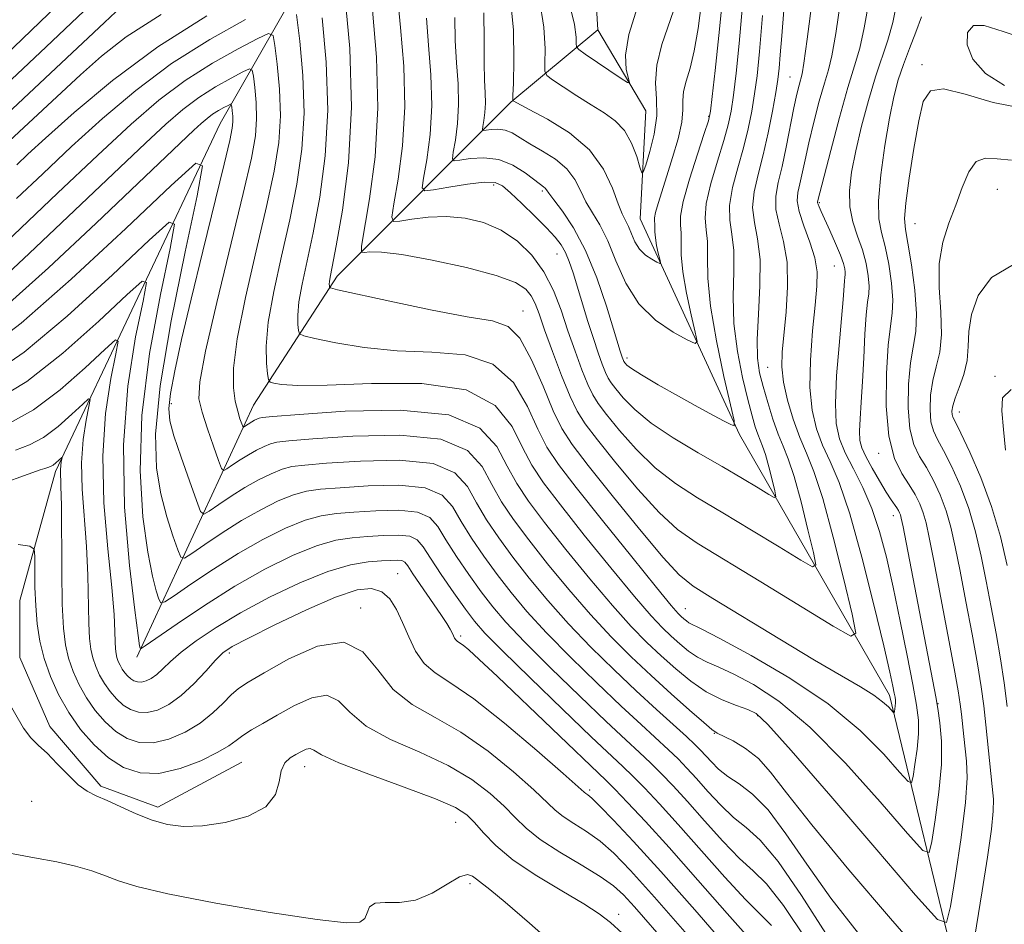
# Model space of a CAD drawing. Extents: x 2119800 to 2122700, y 329800 to 332700.
# Drawn here: x 2120830 to 2120963, y 330045 to 330168 of the extents above; entities that cross this region are included whole.
import ezdxf

# ---------------------------------------------------------------- set-up
doc = ezdxf.new("R2010")
doc.units = 0
doc.header["$MEASUREMENT"] = 0
for name, color, linetype, lineweight in [('DTM HARD BREAKLINE', 7, 'Continuous', 0), ('DTM SPOT ELEVATION', 2, 'Continuous', 13), ('INDEX CONTOUR', 41, 'Continuous', 13), ('INTERMEDIATE CONTOUR', 44, 'Continuous', 0)]:
    doc.layers.add(name, color=color, linetype=linetype, lineweight=lineweight)

msp = doc.modelspace()

# ---------------------------------------------------------------- linework, layer by layer
at = {"layer": 'DTM HARD BREAKLINE'}
for points in [[(2120908.28, 330166.22, 990.63), (2120907.03, 330187.36, 987.17), (2120906.62, 330193.05, 986.15), (2120905.39, 330195.89, 985.75), (2120902.13, 330201.17, 985.75), (2120898.87, 330206.05, 985.34), (2120895.62, 330210.51, 984.93), (2120896.01, 330218.65, 984.33), (2120898.04, 330223.93, 983.72), (2120898.03, 330226.78, 983.51), (2120896.81, 330233.28, 983.11), (2120896.8, 330237.35, 982.09), (2120896.8, 330239.38, 981.48), (2120894.35, 330246.7, 980.67)], [(2120860.03, 330066.96, 1033.11), (2120848.65, 330060.84, 1033.52), (2120840.93, 330063.68, 1033.72), (2120834, 330071.8, 1033.72), (2120829.93, 330081.15, 1033.72), (2120829.92, 330088.87, 1033.11), (2120834.77, 330106.36, 1030.47), (2120857.07, 330153.55, 1019.08), (2120872.89, 330181.21, 1007.9), (2120874.08, 330204.39, 995.51)], [(2120845.78, 330081.17, 1024.37), (2120861.59, 330115.34, 1012.99), (2120872.95, 330132.83, 1007.5), (2120896.5, 330156.44, 996.11), (2120908.28, 330166.22, 990.63)], [(2120954.579, 330000, 1022.9), (2120959.3, 330010.17, 1020.71), (2120960.51, 330020.74, 1019.69), (2120957.23, 330037, 1015.43), (2120947.83, 330076.02, 1007.5), (2120927.46, 330111.36, 1000.18), (2120914, 330140.61, 994.89), (2120914.8, 330155.25, 992.66), (2120908.28, 330166.22, 990.63)]]:
    msp.add_polyline3d(points, dxfattribs=at)
at = {"layer": 'DTM SPOT ELEVATION'}
for p in [(2120952.23, 330161.5, 1015.68), (2120934.31, 330159.85, 1005.08), (2120923.31, 330154.49, 997.88), (2120894.15, 330145.19, 1002.48), (2120900.74, 330144.41, 1000.28), (2120962.44, 330144.63, 1019.08), (2120938.29, 330142.82, 1010.18), (2120951.25, 330139.97, 1016.88), (2120902.76, 330135.83, 1002.88), (2120940.34, 330134.24, 1009.08), (2120898.13, 330128.11, 1007.28), (2120912.24, 330121.75, 999.58), (2120931.29, 330120.5, 1005.08), (2120962.13, 330119.25, 1021.88), (2120850.47, 330115.54, 1017.48), (2120957.26, 330114.44, 1020.68), (2120946.32, 330108.82, 1013.58), (2120948.34, 330100.38, 1011.38), (2120881.15, 330092.5, 1027.08), (2120876.12, 330087.87, 1029.68), (2120920.15, 330087.78, 1009.18), (2120889.7, 330084.05, 1025.68), (2120858.34, 330081.76, 1028.38), (2120954.38, 330074.9, 1012.08), (2120929.94, 330073.27, 1014.18), (2120924.06, 330070.86, 1016.08), (2120868.52, 330066.36, 1034.68), (2120907.16, 330063.2, 1027.68), (2120831.53, 330061.63, 1034.68), (2120889.02, 330058.8, 1034.88), (2120890.97, 330050.46, 1036.38), (2120911.11, 330046.3, 1033.58)]:
    msp.add_point(p, dxfattribs=at)
at = {"layer": 'INDEX CONTOUR', "flags": 128}
for points, elevation in [([(2120945.047, 330170.316), (2120944.397, 330166.489), (2120943.785, 330163.734), (2120943.079, 330161.346), (2120942.175, 330158.407), (2120941.028, 330154.333), (2120939.843, 330149.899), (2120938.054, 330142.929), (2120938.06, 330142.803), (2120938.119, 330142.597), (2120938.26, 330142.245), (2120938.54, 330141.615), (2120939.727, 330139.026), (2120940.507, 330137.285), (2120941.173, 330135.707), (2120941.582, 330134.574), (2120941.771, 330133.839), (2120941.822, 330133.373), (2120941.807, 330133.041), (2120941.759, 330132.686), (2120941.699, 330132.147), (2120941.531, 330129.656), (2120941.32, 330127.097), (2120940.984, 330123.433), (2120940.646, 330119.315), (2120940.467, 330115.583), (2120940.581, 330112.85), (2120941.026, 330110.806), (2120941.814, 330108.911), (2120942.921, 330106.722), (2120944.188, 330104.189), (2120945.418, 330101.358), (2120946.466, 330098.244), (2120947.391, 330094.73), (2120948.301, 330090.668), (2120949.267, 330086.046), (2120950.199, 330081.414), (2120950.968, 330077.462), (2120951.474, 330074.665), (2120951.717, 330072.643), (2120951.723, 330070.802), (2120951.536, 330068.718), (2120951.257, 330066.644), (2120951, 330065.002), (2120950.795, 330064.169), (2120950.324, 330064.323), (2120949.184, 330065.597), (2120947.038, 330068.027), (2120943.815, 330071.26), (2120939.515, 330074.847), (2120934.308, 330078.356), (2120929.056, 330081.429), (2120924.795, 330083.727), (2120922.277, 330085.031), (2120920.631, 330085.861), (2120920.273, 330086.103), (2120919.927, 330086.386), (2120919.591, 330086.688), (2120919.178, 330087.103), (2120918.237, 330088.192), (2120916.226, 330090.628), (2120912.869, 330094.768), (2120908.907, 330099.696), (2120905.344, 330104.177), (2120902.925, 330107.327), (2120901.372, 330109.675), (2120900.146, 330112.097), (2120898.748, 330115.19), (2120896.826, 330118.409), (2120894.062, 330120.928), (2120890.272, 330122.167), (2120885.789, 330122.537), (2120881.078, 330122.699), (2120876.593, 330123.155), (2120872.745, 330123.805), (2120869.935, 330124.392), (2120868.413, 330124.748), (2120867.834, 330125.027), (2120867.701, 330125.471), (2120867.618, 330126.288), (2120867.6, 330127.566), (2120867.762, 330129.361), (2120868.19, 330131.742), (2120869.677, 330138.734), (2120870.576, 330143.548), (2120871.327, 330149.143), (2120871.678, 330155.348), (2120871.471, 330161.862), (2120870.93, 330167.878)], 1010), ([(2120927.899, 330169.533), (2120927.435, 330164.37), (2120927.017, 330160.369), (2120926.656, 330157.389), (2120926.342, 330155.216), (2120925.961, 330153.352), (2120925.372, 330151.222), (2120924.511, 330148.446), (2120923.611, 330145.412), (2120922.975, 330142.698), (2120922.814, 330140.708), (2120922.953, 330139.142), (2120923.122, 330137.523), (2120923.138, 330135.42), (2120923.183, 330132.58), (2120923.528, 330128.795), (2120924.342, 330124.068), (2120925.376, 330119.245), (2120926.28, 330115.384), (2120926.763, 330113.266), (2120926.772, 330112.572), (2120926.318, 330112.71), (2120925.392, 330113.189), (2120923.932, 330113.964), (2120921.861, 330115.088), (2120919.211, 330116.557), (2120916.458, 330118.115), (2120914.186, 330119.446), (2120912.828, 330120.309), (2120912.202, 330120.784), (2120911.977, 330121.024), (2120911.797, 330121.277), (2120911.735, 330121.409), (2120911.56, 330121.867), (2120911.294, 330122.688), (2120910.403, 330125.636), (2120909.432, 330128.787), (2120908.138, 330132.597), (2120906.618, 330136.328), (2120904.992, 330139.372), (2120903.473, 330141.648), (2120902.297, 330143.202), (2120901.625, 330144.111), (2120901.315, 330144.563), (2120901.152, 330144.777), (2120900.93, 330144.96), (2120900.492, 330145.275), (2120898.424, 330146.829), (2120896.774, 330147.87), (2120894.862, 330148.646), (2120892.843, 330148.906), (2120890.979, 330148.799), (2120889.558, 330148.575), (2120888.792, 330148.482), (2120888.565, 330148.758), (2120888.685, 330149.639), (2120888.964, 330151.282), (2120889.253, 330153.526), (2120889.41, 330156.132), (2120889.338, 330158.898), (2120889.139, 330161.785), (2120888.957, 330164.792), (2120888.884, 330167.91)], 1000), ([(2120855.28, 330168.14), (2120848.647, 330163.941), (2120842.484, 330159.366), (2120837.277, 330155.012), (2120833.403, 330151.541), (2120831.034, 330149.37), (2120829.512, 330147.93)], 1010), ([(2120942.455, 330038.567), (2120935.879, 330048.87), (2120932.72, 330053.473), (2120930.281, 330056.382), (2120928.38, 330058.094), (2120926.682, 330059.457), (2120924.933, 330061.125), (2120923.203, 330062.986), (2120921.645, 330064.736), (2120920.348, 330066.159), (2120919.156, 330067.387), (2120917.851, 330068.641), (2120914.142, 330072.043), (2120911.457, 330074.537), (2120908.146, 330077.685), (2120904.601, 330081.152), (2120901.314, 330084.499), (2120898.659, 330087.399), (2120896.512, 330089.959), (2120894.626, 330092.396), (2120892.816, 330094.873), (2120891.146, 330097.317), (2120889.74, 330099.602), (2120888.598, 330101.598), (2120887.198, 330103.164), (2120884.894, 330104.157), (2120881.308, 330104.502), (2120877.141, 330104.41), (2120873.367, 330104.157), (2120870.693, 330103.95), (2120868.783, 330103.69), (2120867.034, 330103.205), (2120864.966, 330102.36), (2120862.58, 330101.176), (2120859.997, 330099.712), (2120857.374, 330098.064), (2120855.008, 330096.481), (2120853.228, 330095.25), (2120852.24, 330094.629), (2120851.749, 330094.755), (2120851.335, 330095.738), (2120850.677, 330097.626), (2120849.855, 330100.235), (2120849.049, 330103.321), (2120848.455, 330106.826), (2120848.332, 330111.419), (2120848.953, 330117.957), (2120850.444, 330126.774), (2120852.323, 330136.124), (2120853.961, 330143.742), (2120854.702, 330147.791), (2120853.789, 330148.151), (2120850.436, 330145.131), (2120844.315, 330139.321), (2120836.903, 330132.437), (2120830.133, 330126.477), (2120825.458, 330122.935)], 1020), ([(2120964.625, 330134.433), (2120961.615, 330132.68), (2120959.813, 330130.236), (2120958.904, 330127.651), (2120958.569, 330125.357), (2120958.489, 330123.323), (2120958.338, 330121.408), (2120957.883, 330119.514), (2120957.262, 330117.754), (2120956.702, 330116.293), (2120956.381, 330115.247), (2120956.27, 330114.553), (2120956.287, 330114.103), (2120956.398, 330113.73), (2120956.734, 330113.034), (2120957.468, 330111.561), (2120958.696, 330108.991), (2120960.193, 330105.557), (2120961.656, 330101.627), (2120962.842, 330097.554), (2120963.756, 330093.627)], 1020), ([(2120920.382, 330043.601), (2120915.956, 330048.667), (2120912.723, 330052.268), (2120910.436, 330054.615), (2120908.576, 330056.224), (2120906.742, 330057.532), (2120905.009, 330058.644), (2120903.566, 330059.592), (2120902.484, 330060.452), (2120899.58, 330063.187), (2120896.836, 330065.626), (2120893.398, 330068.427), (2120889.729, 330071.019), (2120886.238, 330073.014), (2120883.123, 330074.767), (2120880.525, 330076.82), (2120878.461, 330079.456), (2120876.438, 330081.926), (2120873.838, 330083.222), (2120870.288, 330082.673), (2120866.407, 330080.951), (2120863.064, 330079.064), (2120860.89, 330077.783), (2120859.582, 330076.931), (2120858.599, 330076.097), (2120857.483, 330074.965), (2120856.097, 330073.618), (2120854.384, 330072.236), (2120852.333, 330070.996), (2120850.13, 330070.051), (2120848, 330069.55), (2120846.122, 330069.601), (2120844.464, 330070.156), (2120842.945, 330071.124), (2120841.505, 330072.417), (2120840.166, 330073.953), (2120838.974, 330075.651), (2120837.966, 330077.437), (2120837.151, 330079.253), (2120836.532, 330081.048), (2120836.104, 330082.865), (2120835.835, 330085.126), (2120835.685, 330088.35), (2120835.616, 330092.785), (2120835.562, 330101.75), (2120835.512, 330104.382), (2120835.444, 330106.582), (2120835.484, 330107.188), (2120835.559, 330107.685), (2120835.665, 330108.22), (2120835.624, 330108.236), (2120834.834, 330107.523), (2120834.456, 330107.239), (2120834.103, 330107.046), (2120833.739, 330106.91), (2120833.311, 330106.774), (2120832.692, 330106.563), (2120825.64, 330104.059)], 1030)]:
    msp.add_lwpolyline(points, dxfattribs=dict(at, elevation=elevation))
at = {"layer": 'INTERMEDIATE CONTOUR', "flags": 128}
for points, elevation in [([(2120837.342, 330171.842), (2120825.53, 330160.521)], 1002), ([(2120941.209, 330170.446), (2120940.526, 330165.724), (2120940.001, 330162.728), (2120939.523, 330160.81), (2120938.977, 330158.993), (2120938.291, 330156.545), (2120937.549, 330153.699), (2120936.873, 330150.932), (2120936.356, 330148.627), (2120935.659, 330145.36), (2120935.399, 330144.2), (2120935.31, 330143.05), (2120935.546, 330141.605), (2120936.185, 330139.667), (2120936.998, 330137.462), (2120937.677, 330135.323), (2120937.988, 330133.443), (2120937.969, 330131.464), (2120937.729, 330128.889), (2120937.387, 330125.409), (2120937.099, 330121.474), (2120937.029, 330117.726), (2120937.305, 330114.654), (2120937.894, 330112.148), (2120938.726, 330109.949), (2120939.748, 330107.724), (2120940.97, 330104.851), (2120942.419, 330100.635), (2120944.072, 330094.742), (2120945.7, 330088.275), (2120947.028, 330082.705), (2120947.852, 330079.138), (2120948.271, 330077.238), (2120948.458, 330076.308), (2120948.559, 330075.749), (2120948.607, 330075.345), (2120948.609, 330074.976), (2120948.571, 330074.559), (2120948.465, 330073.816), (2120948.423, 330073.65), (2120948.329, 330073.681), (2120947.653, 330074.431), (2120946.878, 330075.148), (2120945.663, 330076.056), (2120943.874, 330077.168), (2120941.289, 330078.671), (2120937.661, 330080.794), (2120932.961, 330083.618), (2120923.867, 330089.16), (2120921.206, 330090.828), (2120919.317, 330092.348), (2120917.131, 330094.714), (2120913.909, 330098.561), (2120910.22, 330103.1), (2120906.962, 330107.183), (2120904.792, 330110.011), (2120903.398, 330112.171), (2120902.227, 330114.597), (2120900.846, 330117.913), (2120899.291, 330121.5), (2120897.716, 330124.426), (2120896.134, 330126.033), (2120893.99, 330126.766), (2120890.586, 330127.342), (2120885.584, 330128.299), (2120880.076, 330129.455), (2120872.982, 330131.008), (2120872.044, 330131.244), (2120871.9, 330131.358), (2120871.884, 330131.521), (2120871.88, 330131.777), (2120871.912, 330132.136), (2120872.018, 330132.722), (2120872.288, 330134.105), (2120872.828, 330136.968), (2120873.662, 330141.788), (2120874.482, 330148.228), (2120874.895, 330155.744), (2120874.643, 330163.693), (2120873.983, 330171.035)], 1008), ([(2120937.371, 330170.576), (2120936.654, 330164.959), (2120936.218, 330161.722), (2120935.967, 330160.273), (2120935.555, 330158.757), (2120935.255, 330157.5), (2120934.863, 330155.648), (2120933.817, 330150.342), (2120933.246, 330147.69), (2120932.725, 330145.518), (2120932.391, 330143.673), (2120932.403, 330141.879), (2120932.838, 330139.885), (2120933.451, 330137.543), (2120933.919, 330134.728), (2120934.002, 330131.417), (2120933.801, 330127.987), (2120933.279, 330122.53), (2120933.231, 330120.532), (2120933.448, 330118.477), (2120933.985, 330116.045), (2120934.756, 330113.438), (2120935.639, 330110.986), (2120936.551, 330108.829), (2120937.556, 330106.337), (2120938.758, 330102.689), (2120940.192, 330097.45), (2120941.627, 330091.722), (2120942.765, 330086.994), (2120943.263, 330084.446), (2120942.59, 330084.035), (2120940.169, 330085.403), (2120930.354, 330091.417), (2120921.74, 330096.66), (2120919.083, 330098.517), (2120916.59, 330100.786), (2120913.697, 330103.966), (2120910.722, 330107.517), (2120908.216, 330110.643), (2120906.559, 330112.808), (2120905.472, 330114.517), (2120904.516, 330116.536), (2120903.364, 330119.389), (2120902.134, 330122.633), (2120901.06, 330125.58), (2120900.307, 330127.712), (2120899.762, 330129.151), (2120899.242, 330130.19), (2120898.51, 330131.086), (2120897.103, 330131.965), (2120894.506, 330132.923), (2120890.471, 330134), (2120885.836, 330135.027), (2120881.71, 330135.783), (2120878.945, 330136.113), (2120877.379, 330136.135), (2120876.59, 330136.037), (2120876.233, 330136.087), (2120876.242, 330136.894), (2120877.341, 330143.326), (2120878.076, 330149.032), (2120878.473, 330155.657), (2120878.287, 330162.552), (2120877.743, 330168.923)], 1006), ([(2120933.49, 330168.897), (2120933.207, 330165.421), (2120933.01, 330162.827), (2120932.856, 330161.024), (2120932.675, 330159.52), (2120932.39, 330157.727), (2120931.945, 330155.223), (2120931.366, 330152.267), (2120930.698, 330149.284), (2120930.009, 330146.618), (2120929.467, 330144.268), (2120929.261, 330142.152), (2120929.495, 330140.139), (2120929.935, 330137.912), (2120930.262, 330135.107), (2120930.248, 330131.532), (2120930.038, 330127.69), (2120929.864, 330124.255), (2120929.916, 330121.707), (2120930.201, 330119.745), (2120930.68, 330117.868), (2120931.308, 330115.716), (2120932.016, 330113.468), (2120932.729, 330111.441), (2120933.397, 330109.795), (2120934.083, 330108.075), (2120934.876, 330105.669), (2120935.817, 330102.23), (2120936.758, 330098.47), (2120937.505, 330095.368), (2120937.832, 330093.695), (2120937.39, 330093.425), (2120935.801, 330094.323), (2120932.867, 330096.123), (2120929.11, 330098.411), (2120925.234, 330100.739), (2120921.798, 330102.784), (2120918.79, 330104.723), (2120916.051, 330106.859), (2120913.485, 330109.37), (2120911.226, 330111.934), (2120909.469, 330114.103), (2120908.328, 330115.594), (2120907.58, 330116.77), (2120906.923, 330118.16), (2120906.117, 330120.163), (2120905.189, 330122.663), (2120904.231, 330125.419), (2120903.292, 330128.212), (2120902.259, 330130.918), (2120900.979, 330133.44), (2120899.337, 330135.685), (2120897.371, 330137.584), (2120895.159, 330139.073), (2120892.777, 330140.108), (2120890.288, 330140.716), (2120887.753, 330140.942), (2120885.269, 330140.852), (2120883.075, 330140.588), (2120881.444, 330140.312), (2120880.576, 330140.247), (2120880.37, 330140.852), (2120880.648, 330142.645), (2120881.216, 330145.978), (2120881.802, 330150.53), (2120882.119, 330155.815), (2120881.971, 330161.334), (2120881.541, 330166.543), (2120881.107, 330170.89)], 1004), ([(2120925.207, 330170.89), (2120924.684, 330165.452), (2120924.182, 330160.719), (2120923.789, 330157.219), (2120923.541, 330155.213), (2120923.258, 330153.894), (2120922.71, 330152.191), (2120921.763, 330149.361), (2120920.683, 330145.984), (2120919.832, 330142.971), (2120919.473, 330140.993), (2120919.463, 330139.757), (2120919.552, 330138.731), (2120919.562, 330137.451), (2120919.589, 330135.723), (2120919.799, 330133.42), (2120920.294, 330130.543), (2120920.924, 330127.607), (2120921.474, 330125.257), (2120921.727, 330123.989), (2120921.448, 330123.714), (2120920.4, 330124.196), (2120918.474, 330125.247), (2120916.094, 330126.863), (2120913.812, 330129.096), (2120912.053, 330131.906), (2120910.727, 330134.912), (2120909.614, 330137.651), (2120908.541, 330139.78), (2120907.533, 330141.45), (2120906.661, 330142.936), (2120905.943, 330144.45), (2120905.173, 330145.967), (2120904.093, 330147.401), (2120902.543, 330148.682), (2120900.758, 330149.807), (2120899.073, 330150.784), (2120897.738, 330151.615), (2120896.671, 330152.257), (2120895.704, 330152.653), (2120894.723, 330152.779), (2120893.817, 330152.728), (2120893.127, 330152.619), (2120892.754, 330152.574), (2120892.645, 330152.707), (2120892.703, 330153.136), (2120892.839, 330153.934), (2120892.979, 330155.024), (2120893.055, 330156.289), (2120893.022, 330157.681), (2120892.937, 330159.405), (2120892.882, 330161.744), (2120892.891, 330164.87), (2120892.81, 330168.565)], 998), ([(2120922.308, 330169.952), (2120921.865, 330166.418), (2120921.348, 330163.398), (2120920.769, 330161.048), (2120920.24, 330159.261), (2120919.897, 330157.865), (2120919.811, 330156.669), (2120919.807, 330155.391), (2120919.642, 330153.725), (2120919.143, 330151.48), (2120918.418, 330148.923), (2120917.64, 330146.431), (2120916.433, 330142.673), (2120916.095, 330141.493), (2120915.958, 330140.758), (2120915.951, 330140.307), (2120915.981, 330139.939), (2120915.995, 330138.866), (2120916.07, 330138.044), (2120916.246, 330137.017), (2120916.471, 330135.969), (2120916.667, 330135.13), (2120916.758, 330134.678), (2120916.658, 330134.58), (2120916.284, 330134.751), (2120915.597, 330135.126), (2120914.747, 330135.704), (2120913.933, 330136.501), (2120913.305, 330137.503), (2120912.832, 330138.576), (2120912.434, 330139.554), (2120911.587, 330141.274), (2120911.025, 330142.669), (2120910.265, 330144.786), (2120909.065, 330147.352), (2120907.15, 330149.965), (2120904.415, 330152.273), (2120901.432, 330154.134), (2120898.951, 330155.457), (2120896.794, 330156.597), (2120896.757, 330156.713), (2120896.765, 330157.339), (2120896.826, 330159.01), (2120896.91, 330162.086), (2120896.836, 330166.202), (2120896.388, 330170.817)], 996), ([(2120840.312, 330170.432), (2120833.486, 330163.914), (2120822.483, 330153.583)], 1004), ([(2120843.7, 330169.413), (2120841.411, 330167.244), (2120825.214, 330152.092)], 1006), ([(2120948.853, 330170.128), (2120948.268, 330167.253), (2120947.588, 330164.815), (2120945.901, 330159.863), (2120944.954, 330156.667), (2120944.034, 330153.183), (2120943.238, 330149.83), (2120942.661, 330146.936), (2120942.37, 330144.459), (2120942.428, 330142.262), (2120942.854, 330140.223), (2120943.491, 330138.285), (2120944.136, 330136.401), (2120944.625, 330134.56), (2120944.927, 330132.873), (2120945.044, 330131.487), (2120944.997, 330130.435), (2120944.843, 330129.311), (2120944.655, 330127.598), (2120944.487, 330124.957), (2120944.333, 330121.756), (2120944.168, 330118.538), (2120943.981, 330115.759), (2120943.818, 330113.513), (2120943.737, 330111.805), (2120943.798, 330110.581), (2120944.068, 330109.552), (2120944.614, 330108.371), (2120945.459, 330106.808), (2120946.441, 330105.093), (2120947.352, 330103.579), (2120948.03, 330102.525), (2120948.807, 330101.419), (2120949.029, 330101.069), (2120949.186, 330100.761), (2120949.298, 330100.47), (2120949.408, 330100.045), (2120949.65, 330098.843), (2120954.079, 330075.789), (2120954.359, 330074.205), (2120954.65, 330072.273), (2120954.858, 330069.778), (2120954.838, 330066.628), (2120954.502, 330062.876), (2120953.999, 330059.143), (2120953.537, 330056.188), (2120953.167, 330054.687), (2120952.319, 330054.965), (2120950.267, 330057.259), (2120946.555, 330061.551), (2120941.826, 330066.796), (2120936.992, 330071.692), (2120932.807, 330075.218), (2120929.391, 330077.49), (2120926.702, 330078.903), (2120924.671, 330079.825), (2120923.111, 330080.51), (2120921.806, 330081.182), (2120920.575, 330082.014), (2120919.382, 330082.986), (2120918.229, 330084.023), (2120917.05, 330085.15), (2120915.519, 330086.775), (2120913.245, 330089.402), (2120910.027, 330093.294), (2120906.428, 330097.748), (2120903.2, 330101.82), (2120900.904, 330104.836), (2120899.327, 330107.203), (2120898.065, 330109.598), (2120896.651, 330112.466), (2120894.361, 330115.317), (2120890.409, 330117.43), (2120884.41, 330118.301), (2120877.588, 330118.31), (2120871.57, 330118.055), (2120867.603, 330118.01), (2120865.414, 330118.153), (2120864.353, 330118.337), (2120863.845, 330118.488), (2120863.624, 330118.811), (2120863.501, 330119.584), (2120863.352, 330121.054), (2120863.32, 330123.354), (2120863.612, 330126.585), (2120864.363, 330130.762), (2120865.412, 330135.544), (2120866.526, 330140.5), (2120867.49, 330145.307), (2120868.173, 330150.057), (2120868.46, 330154.952), (2120868.299, 330160.031), (2120867.877, 330164.722), (2120867.444, 330168.295)], 1012), ([(2120918.936, 330169.983), (2120916.961, 330164.227), (2120916.263, 330161.455), (2120916.107, 330159.049), (2120916.232, 330156.842), (2120916.254, 330154.573), (2120915.896, 330152.098), (2120915.312, 330149.727), (2120914.763, 330147.887), (2120914.439, 330146.92), (2120914.237, 330146.846), (2120913.987, 330147.601), (2120913.541, 330149.062), (2120912.848, 330150.866), (2120911.887, 330152.59), (2120910.639, 330153.923), (2120909.122, 330155), (2120907.355, 330156.066), (2120905.415, 330157.287), (2120903.571, 330158.499), (2120902.145, 330159.457), (2120901.367, 330160.039), (2120901.094, 330160.619), (2120901.092, 330161.696), (2120901.129, 330163.673), (2120900.971, 330166.578), (2120900.386, 330170.353)], 994), ([(2120913.631, 330169.366), (2120912.457, 330165.624), (2120912.027, 330162.787), (2120912.133, 330160.861), (2120912.558, 330159.103), (2120912.308, 330159.093), (2120911.456, 330159.643), (2120906.559, 330162.949), (2120905.7, 330163.553), (2120905.387, 330163.924), (2120905.358, 330164.381), (2120905.347, 330165.258), (2120905.105, 330166.955), (2120904.383, 330169.889)], 992), ([(2120952.139, 330168.019), (2120951.394, 330165.904), (2120950.521, 330163.69), (2120949.684, 330161.522), (2120948.999, 330159.451), (2120948.412, 330157.167), (2120947.826, 330154.268), (2120947.188, 330150.545), (2120946.627, 330146.561), (2120946.318, 330143.071), (2120946.383, 330140.6), (2120946.729, 330138.739), (2120947.214, 330136.848), (2120947.701, 330134.473), (2120948.084, 330131.899), (2120948.267, 330129.602), (2120948.187, 330127.846), (2120947.932, 330126.068), (2120947.625, 330123.5), (2120947.393, 330119.658), (2120947.373, 330115.215), (2120947.706, 330111.132), (2120948.468, 330108.143), (2120949.477, 330106.082), (2120950.487, 330104.556), (2120951.302, 330103.228), (2120951.919, 330101.982), (2120952.387, 330100.759), (2120952.769, 330099.409), (2120953.198, 330097.428), (2120953.822, 330094.226), (2120955.733, 330084.237), (2120956.593, 330079.636), (2120957.125, 330076.629), (2120957.402, 330074.82), (2120957.559, 330073.48), (2120957.881, 330070.417), (2120958.265, 330067.069), (2120958.327, 330064.841), (2120958.103, 330061.494), (2120957.512, 330056.75), (2120956.746, 330051.606), (2120956.073, 330047.374), (2120955.539, 330045.206), (2120954.315, 330045.607), (2120951.349, 330048.921), (2120946.074, 330055.075), (2120939.837, 330062.331), (2120934.468, 330068.534), (2120931.307, 330072.079), (2120929.726, 330073.55), (2120928.609, 330074.08), (2120927.066, 330074.62), (2120925.11, 330075.409), (2120922.98, 330076.502), (2120920.876, 330077.925), (2120918.838, 330079.586), (2120916.866, 330081.359), (2120914.922, 330083.197), (2120912.801, 330085.359), (2120910.262, 330088.176), (2120907.185, 330091.82), (2120903.949, 330095.801), (2120901.057, 330099.465), (2120898.882, 330102.345), (2120897.281, 330104.731), (2120895.984, 330107.099), (2120894.602, 330109.746), (2120892.285, 330112.256), (2120888.067, 330114.035), (2120881.479, 330114.674), (2120874.049, 330114.516), (2120867.801, 330114.085), (2120864.239, 330113.805), (2120862.794, 330113.675), (2120862.374, 330113.592), (2120862.076, 330113.47), (2120861.733, 330113.299), (2120861.36, 330113.087), (2120860.385, 330112.445), (2120860.239, 330112.367), (2120860.14, 330112.464), (2120860.004, 330112.82), (2120859.768, 330113.504), (2120859.464, 330114.532), (2120859.142, 330115.903), (2120858.885, 330117.703), (2120858.892, 330120.352), (2120859.393, 330124.354), (2120860.515, 330129.943), (2120861.971, 330136.284), (2120863.374, 330142.267), (2120864.404, 330147.067), (2120865.019, 330150.974), (2120865.243, 330154.556), (2120865.127, 330158.201), (2120864.824, 330161.566), (2120864.514, 330164.13), (2120864.258, 330165.49), (2120863.656, 330165.729), (2120862.194, 330165.054), (2120859.536, 330163.661), (2120856.069, 330161.713), (2120852.357, 330159.363), (2120848.787, 330156.686), (2120845.013, 330153.43), (2120840.511, 330149.261), (2120835.039, 330144.093), (2120825.054, 330134.589)], 1014), ([(2120849.068, 330168.296), (2120844.363, 330165.267), (2120841.014, 330162.674), (2120838.154, 330160.115), (2120827.91, 330150.581)], 1008), ([(2120930.592, 330168.175), (2120930.186, 330163.288), (2120929.851, 330160.019), (2120929.523, 330157.558), (2120929.144, 330155.22), (2120928.664, 330152.809), (2120928.035, 330150.253), (2120927.261, 330147.532), (2120926.539, 330144.84), (2120926.118, 330142.425), (2120926.154, 330140.424), (2120926.444, 330138.527), (2120926.692, 330136.315), (2120926.694, 330133.472), (2120926.618, 330130.102), (2120926.723, 330126.414), (2120927.188, 330122.639), (2120927.884, 330119.089), (2120928.604, 330116.101), (2120929.177, 330113.922), (2120929.616, 330112.425), (2120929.97, 330111.398), (2120930.615, 330109.795), (2120930.993, 330108.649), (2120931.441, 330107.01), (2120931.89, 330105.219), (2120932.246, 330103.739), (2120932.402, 330102.944), (2120932.191, 330102.815), (2120931.434, 330103.243), (2120929.988, 330104.127), (2120927.865, 330105.404), (2120925.114, 330107.021), (2120921.856, 330108.908), (2120918.496, 330110.929), (2120915.511, 330112.932), (2120913.272, 330114.775), (2120911.728, 330116.351), (2120910.722, 330117.563), (2120910.098, 330118.379), (2120909.688, 330119.024), (2120909.329, 330119.785), (2120908.881, 330120.904), (2120908.325, 330122.432), (2120907.669, 330124.374), (2120906.933, 330126.685), (2120904.915, 330133.291), (2120904.404, 330134.81), (2120903.893, 330136.039), (2120903.298, 330137.079), (2120902.487, 330138.123), (2120901.315, 330139.384), (2120899.72, 330140.99), (2120897.981, 330142.689), (2120896.459, 330144.142), (2120895.372, 330145.082), (2120894.348, 330145.526), (2120892.87, 330145.567), (2120890.622, 330145.307), (2120888.097, 330144.905), (2120885.989, 330144.532), (2120884.829, 330144.391), (2120884.486, 330144.808), (2120884.666, 330146.142), (2120885.09, 330148.63), (2120885.528, 330152.028), (2120885.764, 330155.974), (2120885.655, 330160.116), (2120885.34, 330164.164), (2120885.032, 330167.841)], 1002), ([(2120860.507, 330167.642), (2120855.674, 330164.926), (2120850.502, 330161.652), (2120845.635, 330158.026), (2120841.145, 330154.221), (2120836.957, 330150.401), (2120833.036, 330146.732), (2120829.503, 330143.376)], 1012), ([(2120967.395, 330164.603), (2120963.23, 330165.991), (2120960.654, 330166.818), (2120959.174, 330166.827), (2120958.396, 330165.868), (2120958.335, 330164.217), (2120959.11, 330162.255), (2120960.807, 330160.334), (2120963.383, 330158.68)], 1016), ([(2120952.718, 330040.238), (2120947.931, 330045.766), (2120942.309, 330052.367), (2120937.266, 330058.452), (2120933.856, 330062.794), (2120931.693, 330065.604), (2120930.031, 330067.453), (2120928.295, 330068.822), (2120926.611, 330069.826), (2120924.445, 330070.9), (2120923.735, 330071.381), (2120922.621, 330072.318), (2120920.723, 330073.983), (2120918.237, 330076.204), (2120915.504, 330078.696), (2120912.794, 330081.244), (2120910.084, 330083.942), (2120907.279, 330086.952), (2120904.343, 330090.346), (2120901.47, 330093.854), (2120898.913, 330097.109), (2120896.86, 330099.855), (2120895.236, 330102.26), (2120893.903, 330104.6), (2120892.6, 330107.031), (2120890.589, 330109.226), (2120887.009, 330110.742), (2120881.422, 330111.284), (2120875.08, 330111.147), (2120869.656, 330110.776), (2120866.391, 330110.52), (2120864.79, 330110.347), (2120863.927, 330110.129), (2120863.039, 330109.767), (2120862.015, 330109.259), (2120860.906, 330108.63), (2120859.78, 330107.922), (2120858.764, 330107.242), (2120857.999, 330106.714), (2120857.563, 330106.481), (2120857.269, 330106.77), (2120856.863, 330107.832), (2120856.174, 330109.772), (2120855.351, 330112.15), (2120854.626, 330114.383), (2120854.218, 330116.196), (2120854.319, 330118.535), (2120855.107, 330122.655), (2120856.647, 330129.282), (2120860.223, 330144.033), (2120861.317, 330148.826), (2120861.865, 330151.889), (2120862.025, 330154.16), (2120861.955, 330156.37), (2120861.771, 330158.41), (2120861.583, 330159.965), (2120861.428, 330160.788), (2120861.063, 330160.934), (2120860.177, 330160.525), (2120858.565, 330159.68), (2120856.463, 330158.499), (2120854.213, 330157.075), (2120852.045, 330155.449), (2120849.738, 330153.457), (2120846.957, 330150.88), (2120843.473, 330147.588), (2120831.211, 330135.916), (2120827.576, 330132.508)], 1016), ([(2120966.241, 330155.519), (2120961.877, 330156.397), (2120958.046, 330157.536), (2120955.124, 330158.251), (2120953.349, 330157.966), (2120952.388, 330156.526), (2120951.769, 330153.882), (2120951.12, 330150.153), (2120950.49, 330146.124), (2120950.03, 330142.743), (2120949.858, 330140.64), (2120949.96, 330139.151), (2120950.291, 330137.296), (2120950.777, 330134.385), (2120951.243, 330130.924), (2120951.489, 330127.716), (2120951.379, 330125.318), (2120950.651, 330121.097), (2120950.389, 330118.188), (2120950.339, 330114.996), (2120950.567, 330112.123), (2120951.111, 330110.005), (2120951.896, 330108.4), (2120952.814, 330106.891), (2120953.766, 330105.149), (2120954.677, 330103.174), (2120955.477, 330101.048), (2120956.127, 330098.791), (2120956.717, 330096.161), (2120957.37, 330092.855), (2120958.163, 330088.735), (2120958.994, 330084.322), (2120959.717, 330080.304), (2120960.228, 330077.167), (2120960.581, 330074.578), (2120960.871, 330072.001), (2120961.72, 330063.65), (2120961.883, 330061.925), (2120961.879, 330060.292), (2120961.626, 330057.867), (2120961.08, 330054.065), (2120960.37, 330049.516), (2120959.099, 330041.71)], 1016), ([(2120943.598, 330043.702), (2120939.86, 330048.509), (2120936.588, 330053.138), (2120933.778, 330057.241), (2120931.35, 330060.475), (2120929.232, 330062.629), (2120927.41, 330064), (2120925.885, 330065.015), (2120924.648, 330066.015), (2120923.66, 330066.994), (2120922.214, 330068.582), (2120921.438, 330069.354), (2120920.274, 330070.433), (2120916.218, 330074.097), (2120913.494, 330076.604), (2120910.474, 330079.461), (2120907.343, 330082.546), (2120904.297, 330085.725), (2120901.501, 330088.874), (2120898.991, 330091.906), (2120896.77, 330094.753), (2120894.838, 330097.364), (2120893.191, 330099.788), (2120891.822, 330102.101), (2120890.599, 330104.314), (2120888.893, 330106.195), (2120885.951, 330107.45), (2120881.365, 330107.893), (2120876.111, 330107.778), (2120871.511, 330107.468), (2120868.542, 330107.235), (2120866.786, 330107.018), (2120865.481, 330106.667), (2120864.003, 330106.064), (2120862.297, 330105.217), (2120860.452, 330104.171), (2120858.577, 330102.993), (2120856.886, 330101.862), (2120855.613, 330100.982), (2120854.893, 330100.578), (2120854.443, 330100.947), (2120853.878, 330102.405), (2120852.928, 330105.074), (2120851.802, 330108.293), (2120850.823, 330111.21), (2120850.253, 330113.238), (2120850.11, 330114.884), (2120850.35, 330116.922), (2120850.935, 330119.999), (2120851.865, 330124.261), (2120853.142, 330129.727), (2120854.716, 330136.211), (2120857.624, 330148.008), (2120858.396, 330151.24), (2120858.731, 330152.886), (2120858.807, 330153.764), (2120858.783, 330154.539), (2120858.719, 330155.254), (2120858.654, 330155.799), (2120858.598, 330156.088), (2120858.47, 330156.139), (2120858.159, 330155.996), (2120857.594, 330155.7), (2120856.857, 330155.284), (2120856.068, 330154.786), (2120855.308, 330154.216), (2120854.499, 330153.517), (2120853.524, 330152.614), (2120840.27, 330140.009), (2120833.8, 330133.96), (2120828.128, 330128.881)], 1018), ([(2120964.363, 330148.56), (2120962.406, 330148.751), (2120960.831, 330148.854), (2120959.571, 330148.375), (2120958.551, 330146.966), (2120957.661, 330144.863), (2120956.778, 330142.448), (2120955.842, 330140.008), (2120955.019, 330137.447), (2120954.537, 330134.575), (2120954.527, 330131.302), (2120954.746, 330127.944), (2120954.856, 330124.92), (2120954.614, 330122.522), (2120954.147, 330120.555), (2120953.678, 330118.695), (2120953.385, 330116.717), (2120953.304, 330114.774), (2120953.427, 330113.113), (2120953.755, 330111.867), (2120954.315, 330110.717), (2120955.141, 330109.226), (2120956.231, 330107.07), (2120957.435, 330104.365), (2120958.566, 330101.338), (2120959.484, 330098.173), (2120960.236, 330094.894), (2120960.917, 330091.485), (2120961.597, 330087.954), (2120962.254, 330084.406), (2120962.841, 330080.973), (2120963.328, 330077.726), (2120963.743, 330074.506)], 1018), ([(2120936.556, 330042.869), (2120933.445, 330047.54), (2120931.139, 330050.452), (2120929.326, 330052.228), (2120927.48, 330053.897), (2120925.218, 330056.235), (2120922.746, 330058.978), (2120920.412, 330061.612), (2120918.481, 330063.736), (2120916.875, 330065.42), (2120915.428, 330066.85), (2120913.94, 330068.25), (2120912.065, 330069.987), (2120909.42, 330072.47), (2120905.819, 330075.909), (2120901.858, 330079.757), (2120898.332, 330083.273), (2120895.818, 330085.925), (2120894.034, 330088.012), (2120892.483, 330090.041), (2120890.794, 330092.383), (2120889.101, 330094.845), (2120887.66, 330097.102), (2120886.596, 330098.882), (2120885.502, 330100.133), (2120883.836, 330100.864), (2120881.25, 330101.111), (2120878.172, 330101.04), (2120875.222, 330100.848), (2120872.845, 330100.665), (2120870.779, 330100.361), (2120868.587, 330099.743), (2120865.929, 330098.657), (2120862.862, 330097.136), (2120859.543, 330095.253), (2120856.172, 330093.135), (2120853.13, 330091.1), (2120850.842, 330089.519), (2120849.586, 330088.68), (2120849.055, 330088.564), (2120848.793, 330089.071), (2120848.426, 330090.178), (2120847.908, 330092.176), (2120847.275, 330095.434), (2120846.617, 330100.227), (2120846.229, 330106.467), (2120846.462, 330113.971), (2120847.515, 330122.35), (2120848.978, 330130.373), (2120850.296, 330136.601), (2120850.895, 330139.877), (2120850.156, 330140.168), (2120847.444, 330137.724), (2120842.473, 330133.02), (2120836.343, 330127.42), (2120830.504, 330122.516), (2120826.085, 330119.505)], 1022), ([(2120931.813, 330044.826), (2120930.248, 330046.4), (2120928.277, 330048.34), (2120925.504, 330051.345), (2120919.18, 330058.487), (2120916.615, 330061.313), (2120914.594, 330063.453), (2120913.005, 330065.059), (2120911.651, 330066.366), (2120907.383, 330070.403), (2120903.491, 330074.133), (2120899.116, 330078.363), (2120895.349, 330082.048), (2120892.976, 330084.451), (2120891.555, 330086.064), (2120890.339, 330087.685), (2120888.773, 330089.891), (2120887.055, 330092.374), (2120885.578, 330094.603), (2120884.595, 330096.166), (2120883.807, 330097.103), (2120882.779, 330097.571), (2120881.194, 330097.72), (2120879.203, 330097.671), (2120877.077, 330097.538), (2120874.996, 330097.38), (2120872.776, 330097.034), (2120870.14, 330096.281), (2120866.892, 330094.954), (2120863.144, 330093.095), (2120859.088, 330090.796), (2120854.97, 330088.206), (2120851.252, 330085.72), (2120846.933, 330082.732), (2120846.361, 330082.373), (2120846.25, 330082.403), (2120846.174, 330082.73), (2120845.961, 330084.118), (2120845.502, 330087.546), (2120844.779, 330093.628), (2120844.127, 330101.514), (2120843.971, 330109.985), (2120844.585, 330117.926), (2120845.633, 330124.622), (2120846.629, 330129.46), (2120847.087, 330131.963), (2120846.523, 330132.185), (2120844.451, 330130.319), (2120840.63, 330126.719), (2120835.783, 330122.404), (2120830.875, 330118.555), (2120826.711, 330116.076)], 1024), ([(2120929.074, 330042.781), (2120925.789, 330046.454), (2120921.832, 330050.962), (2120917.948, 330055.363), (2120914.749, 330058.89), (2120912.312, 330061.485), (2120910.582, 330063.268), (2120909.384, 330064.462), (2120894.665, 330078.577), (2120892.211, 330080.886), (2120890.799, 330082.164), (2120890.024, 330082.804), (2120889.539, 330083.15), (2120889.223, 330083.358), (2120889.012, 330083.535), (2120888.853, 330083.771), (2120888.701, 330084.082), (2120888.525, 330084.471), (2120888.269, 330084.969), (2120887.809, 330085.743), (2120886.995, 330086.988), (2120883.218, 330092.503), (2120882.51, 330093.568), (2120882.101, 330094.087), (2120881.721, 330094.278), (2120881.136, 330094.329), (2120880.233, 330094.302), (2120878.933, 330094.229), (2120877.148, 330094.095), (2120874.773, 330093.706), (2120871.693, 330092.82), (2120867.9, 330091.283), (2120863.791, 330089.307), (2120859.861, 330087.191), (2120856.526, 330085.192), (2120853.849, 330083.397), (2120851.804, 330081.852), (2120850.343, 330080.589), (2120849.302, 330079.594), (2120848.488, 330078.84), (2120847.742, 330078.3), (2120847.049, 330077.96), (2120846.423, 330077.806), (2120845.879, 330077.822), (2120845.399, 330077.981), (2120844.959, 330078.261), (2120844.542, 330078.636), (2120844.155, 330079.08), (2120843.809, 330079.572), (2120843.518, 330080.089), (2120843.282, 330080.615), (2120843.103, 330081.135), (2120842.979, 330081.661), (2120842.901, 330082.315), (2120842.857, 330083.249), (2120842.821, 330084.662), (2120842.702, 330086.965), (2120842.391, 330090.622), (2120841.854, 330095.874), (2120841.341, 330102.105), (2120841.175, 330108.476), (2120841.565, 330114.235), (2120842.277, 330118.962), (2120842.963, 330122.32), (2120843.28, 330124.048), (2120842.89, 330124.202), (2120841.458, 330122.913), (2120838.808, 330120.423), (2120835.383, 330117.425), (2120831.786, 330114.718), (2120828.515, 330112.911)], 1026), ([(2120964.298, 330117.46), (2120963.115, 330116.354), (2120963.056, 330114.572), (2120963.253, 330112.058), (2120963.534, 330109.239)], 1022), ([(2120926.078, 330041.56), (2120921.408, 330046.92), (2120916.829, 330052.121), (2120913.132, 330056.205), (2120910.403, 330059.11), (2120908.55, 330060.999), (2120907.456, 330062.051), (2120906.907, 330062.526), (2120906.664, 330062.702), (2120906.421, 330062.903), (2120903.585, 330065.405), (2120899.996, 330068.529), (2120895.604, 330072.243), (2120891.451, 330075.537), (2120888.353, 330077.68), (2120886.216, 330079.053), (2120884.719, 330080.318), (2120883.576, 330081.98), (2120882.645, 330083.93), (2120881.817, 330085.902), (2120880.989, 330087.66), (2120880.076, 330089.078), (2120878.994, 330090.058), (2120877.617, 330090.5), (2120875.645, 330090.295), (2120872.737, 330089.332), (2120868.768, 330087.611), (2120864.501, 330085.576), (2120860.915, 330083.783), (2120858.71, 330082.613), (2120857.46, 330081.769), (2120856.453, 330080.779), (2120855.129, 330079.311), (2120853.523, 330077.59), (2120851.809, 330075.98), (2120850.149, 330074.779), (2120848.603, 330074.022), (2120847.212, 330073.678), (2120845.999, 330073.711), (2120844.931, 330074.069), (2120843.952, 330074.693), (2120843.023, 330075.526), (2120842.16, 330076.517), (2120841.392, 330077.612), (2120840.742, 330078.763), (2120840.217, 330079.934), (2120839.818, 330081.092), (2120839.541, 330082.263), (2120839.368, 330083.721), (2120839.271, 330085.799), (2120839.145, 330092.29), (2120838.977, 330096.186), (2120838.401, 330103.954), (2120838.309, 330107.529), (2120838.525, 330110.712), (2120838.918, 330113.324), (2120839.297, 330115.179), (2120839.472, 330116.134), (2120839.257, 330116.219), (2120838.466, 330115.507), (2120837.002, 330114.131), (2120835.109, 330112.474), (2120833.121, 330110.978), (2120831.266, 330109.963), (2120829.358, 330109.249)], 1028), ([(2120917.821, 330042.116), (2120913.249, 330047.345), (2120911.77, 330048.963), (2120910.401, 330050.198), (2120908.601, 330051.449), (2120906.028, 330053.012), (2120903.11, 330054.764), (2120900.469, 330056.48), (2120898.546, 330058.001), (2120897.067, 330059.438), (2120895.576, 330060.97), (2120893.676, 330062.721), (2120891.191, 330064.611), (2120888.006, 330066.501), (2120884.142, 330068.293), (2120880.185, 330070.045), (2120876.856, 330071.852), (2120874.646, 330073.712), (2120873.108, 330075.255), (2120871.565, 330076.015), (2120869.511, 330075.69), (2120867.143, 330074.625), (2120864.831, 330073.328), (2120862.88, 330072.214), (2120861.331, 330071.315), (2120860.157, 330070.568), (2120859.264, 330069.899), (2120858.284, 330069.184), (2120856.781, 330068.285), (2120854.468, 330067.151), (2120851.651, 330066.072), (2120848.789, 330065.422), (2120846.243, 330065.492), (2120843.996, 330066.243), (2120841.938, 330067.555), (2120839.987, 330069.307), (2120838.172, 330071.389), (2120836.556, 330073.691), (2120835.19, 330076.111), (2120834.086, 330078.573), (2120833.247, 330081.005), (2120832.667, 330083.366), (2120832.299, 330085.719), (2120832.09, 330088.158), (2120831.989, 330090.697), (2120831.955, 330093.045), (2120831.955, 330094.835), (2120831.875, 330095.821), (2120831.297, 330096.24), (2120829.726, 330096.455)], 1032), ([(2120911.591, 330043.751), (2120909.976, 330045.202), (2120908.444, 330046.395), (2120906.385, 330047.729), (2120903.407, 330049.493), (2120899.987, 330051.553), (2120896.82, 330053.674), (2120894.445, 330055.641), (2120892.776, 330057.357), (2120891.572, 330058.752), (2120890.515, 330059.818), (2120888.985, 330060.795), (2120886.283, 330061.983), (2120882.047, 330063.573), (2120877.248, 330065.323), (2120873.187, 330066.881), (2120870.83, 330067.967), (2120869.779, 330068.585), (2120869.293, 330068.81), (2120868.763, 330068.723), (2120868.1, 330068.419), (2120867.347, 330067.999), (2120866.559, 330067.517), (2120865.85, 330066.842), (2120865.352, 330065.798), (2120865.076, 330064.287), (2120864.58, 330062.551), (2120863.296, 330060.912), (2120860.872, 330059.636), (2120857.777, 330058.769), (2120854.684, 330058.302), (2120852.109, 330058.221), (2120849.929, 330058.496), (2120847.863, 330059.093), (2120845.714, 330059.949), (2120843.608, 330060.9), (2120841.756, 330061.75), (2120840.296, 330062.386), (2120839.07, 330063.008), (2120837.849, 330063.892), (2120836.465, 330065.214), (2120835.011, 330066.744), (2120833.645, 330068.151), (2120832.476, 330069.223), (2120831.44, 330070.233), (2120830.419, 330071.576), (2120828.002, 330075.822)], 1034), ([(2120903.173, 330041.444), (2120899.029, 330045.122), (2120895.732, 330047.977), (2120893.634, 330049.703), (2120891.815, 330051.089), (2120891.282, 330051.513), (2120890.596, 330051.706), (2120889.513, 330051.389), (2120887.868, 330050.417), (2120885.81, 330049.188), (2120883.569, 330048.229), (2120881.375, 330047.907), (2120879.466, 330047.931), (2120878.076, 330047.847), (2120877.344, 330047.322), (2120877.01, 330046.527), (2120876.716, 330045.753), (2120876.019, 330045.262), (2120874.144, 330045.183), (2120870.231, 330045.614), (2120863.878, 330046.584), (2120856.512, 330047.85), (2120850.016, 330049.101), (2120845.791, 330050.096), (2120843.31, 330050.876), (2120841.558, 330051.55), (2120839.69, 330052.206), (2120837.497, 330052.841), (2120834.929, 330053.429), (2120831.919, 330053.98), (2120828.305, 330054.661)], 1036)]:
    msp.add_lwpolyline(points, dxfattribs=dict(at, elevation=elevation))

doc.saveas('drawing.dxf')
